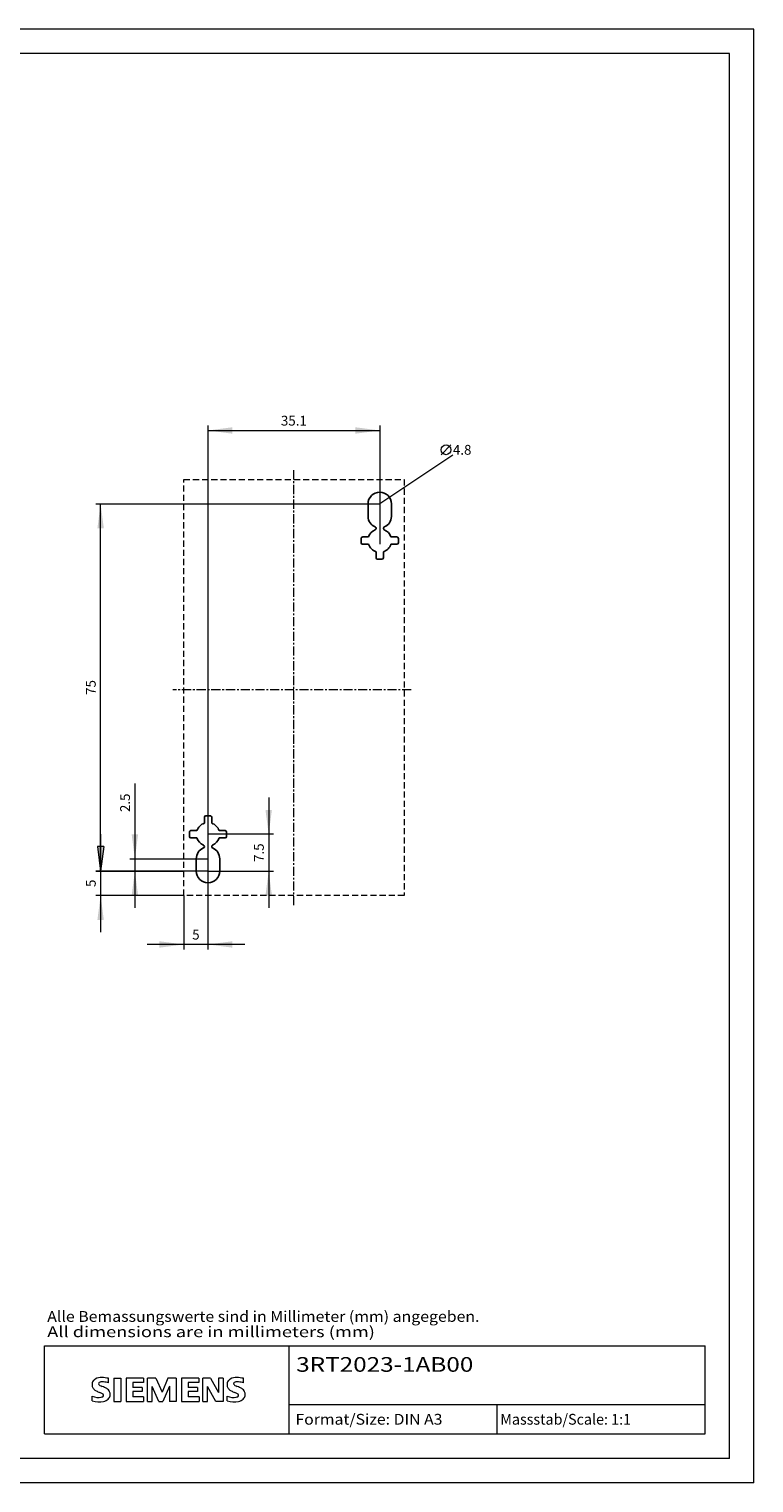
# Model space of a CAD drawing. Extents: x 0 to 420, y 0 to 297.
# Drawn here: x 272 to 420, y 0 to 297 of the extents above; entities that cross this region are included whole.
import ezdxf
from ezdxf.enums import TextEntityAlignment as Align

# ---------------------------------------------------------------- set-up
doc = ezdxf.new("R2010")
doc.units = 0
doc.header["$LTSCALE"] = 5
doc.header["$MEASUREMENT"] = 0
doc.linetypes.add('CENTER', pattern=[0.6, 0.375, -0.075, 0.075, -0.075])
doc.linetypes.add('DASHED', pattern=[0.375, 0.25, -0.125])
doc.layers.add('30000_DRILLING', color=7, linetype='CONTINUOUS')
doc.layers.add('90000_FRAME', color=7, linetype='CONTINUOUS')
doc.styles.get("Standard").update_dxf_attribs({"font": 'txt.shx'})
doc.styles.add('TFONT1', font='TXT.SHX')

msp = doc.modelspace()

# ---------------------------------------------------------------- linework, layer by layer
at = {"layer": '30000_DRILLING', "color": 7, "linetype": 'CONTINUOUS', "lineweight": 13}
for p, q in [((308.42501, 116.7), (308.42501, 216)), ((308.42501, 215), (343.52501, 215)), ((343.52501, 216), (343.52501, 191.75)), ((356.07501, 210.05), (358.07501, 212.05)), ((343.52501, 200.05), (358.47501, 210.05)), ((285.47501, 200), (343.52501, 200)), ((286.47501, 125), (286.47501, 200)), ((293.47501, 142.875), (293.47501, 117.5)), ((320.82501, 140), (320.82501, 117.5)), ((286.47501, 132.5), (286.47501, 112.5)), ((308.42501, 109), (308.42501, 133.3)), ((321.82501, 132.5), (308.42501, 132.5)), ((287.133272, 130), (285.816748, 130)), ((285.816748, 130), (286.47501, 125)), ((287.133272, 130), (286.47501, 125)), ((308.42501, 125), (285.47501, 125)), ((285.47501, 125), (303.47501, 125)), ((292.47501, 127.5), (308.42501, 127.5)), ((308.42501, 125), (292.47501, 125)), ((308.42501, 125), (321.82501, 125)), ((303.47501, 120), (285.47501, 120)), ((303.47501, 120), (303.47501, 109)), ((315.92501, 110), (295.97501, 110))]:
    msp.add_line(p, q, dxfattribs=at)
at = {"layer": '30000_DRILLING', "color": 7, "linetype": 'DASHED', "lineweight": 13}
for p, q in [((303.47501, 119.999999), (303.47501, 204.999999)), ((303.47501, 204.999999), (348.48501, 204.999999)), ((348.48501, 204.999999), (348.48501, 119.999999)), ((348.48501, 119.999999), (303.47501, 119.999999))]:
    msp.add_line(p, q, dxfattribs=at)
at = {"layer": '30000_DRILLING', "color": 7, "linetype": 'CENTER', "lineweight": 13}
for p, q in [((325.97501, 117.999999), (325.97501, 206.999999)), ((349.97501, 162), (301.215944, 162))]:
    msp.add_line(p, q, dxfattribs=at)
at = {"layer": '30000_DRILLING', "color": 7, "linetype": 'CONTINUOUS', "lineweight": 25}
for p, q in [((341.12501, 197.5), (341.12501, 200)), ((345.92501, 199.999999), (345.92501, 197.499999)), ((340.02501, 193.25), (341.245207, 193.25)), ((342.77501, 194.987469), (342.77501, 195.012531)), ((344.27501, 195.012531), (344.27501, 194.987469)), ((345.804812, 193.25), (347.025008, 193.25)), ((339.72501, 192.049998), (339.72501, 192.95)), ((341.245207, 191.749999), (340.02501, 191.749999)), ((342.775009, 188.999999), (342.775009, 190.220197)), ((344.275009, 190.220197), (344.275009, 188.999999)), ((347.025008, 191.75), (345.804812, 191.75)), ((347.325009, 192.950001), (347.325009, 192.049999)), ((343.975009, 188.699999), (343.075009, 188.699999)), ((307.67501, 136), (307.67501, 134.779802)), ((308.87501, 136.299998), (307.97501, 136.299998)), ((309.17501, 134.7798), (309.17501, 135.999998)), ((304.62501, 132.949999), (304.62501, 132.049997)), ((306.145207, 133.249999), (304.925011, 133.249999)), ((304.925011, 131.749998), (306.145207, 131.749998)), ((311.925009, 133.249998), (310.704812, 133.249998)), ((310.704812, 131.749998), (311.925009, 131.749998)), ((312.225009, 132.049997), (312.225009, 132.949999)), ((307.675009, 130.012529), (307.675009, 129.987467)), ((309.175009, 129.987467), (309.175009, 130.012529)), ((306.025009, 127.499998), (306.025009, 124.999998)), ((310.825009, 124.999998), (310.825009, 127.499998))]:
    msp.add_line(p, q, dxfattribs=at)
at = {"layer": '30000_DRILLING', "color": 7, "linetype": 'CONTINUOUS', "lineweight": 13}
msp.add_circle((357.07501, 211.05), 1, dxfattribs=at)
at = {"layer": '30000_DRILLING', "color": 7, "linetype": 'CONTINUOUS', "lineweight": 25}
for centre, radius, start, end in [((343.52501, 199.999999), 2.4, 0, 180), ((343.525023, 197.5), 2.400013, 180.000006, 182.286527), ((343.52501, 197.5), 2.4, 182.286534, 247.114615), ((343.52501, 197.499999), 2.4, 292.885393, 357.713466), ((343.524996, 197.5), 2.400013, 357.713473, 359.999994), ((340.02501, 192.95), 0.3, 89.999965, 180), ((343.52501, 192.5), 2.4, 112.885385, 161.790046), ((342.47501, 195.012531), 0.3, 0.000002, 67.114649), ((342.47501, 194.987469), 0.3, 292.885351, 359.999996), ((344.57501, 195.012531), 0.3, 112.885282, 180), ((344.57501, 194.987469), 0.3, 180, 247.114718), ((343.52501, 192.5), 2.4, 18.209951, 67.114607), ((347.025009, 192.95), 0.3, 0.000152, 90.00014), ((340.02501, 192.049999), 0.3, 180.000152, 270.000032), ((343.52501, 192.499999), 2.4, 198.209953, 251.790024), ((343.52501, 192.499999), 2.4, 288.209942, 341.790049), ((347.025009, 192.05), 0.3, 269.99986, 359.999848), ((343.075009, 188.999999), 0.3, 180.000003, 270.000068), ((343.975009, 188.999999), 0.3, 270.000003, 0), ((308.425009, 132.499999), 2.4, 108.209941, 161.79005), ((307.97501, 136), 0.3, 90.000003, 180), ((308.87501, 135.999998), 0.3, 0.000003, 90.000068), ((308.425009, 132.499998), 2.4, 18.209954, 71.790023), ((304.92501, 132.949999), 0.3, 89.999856, 180), ((304.92501, 132.049998), 0.3, 180.000152, 270.00014), ((308.425009, 132.499997), 2.4, 198.209952, 247.114606), ((308.425009, 132.499997), 2.4, 292.885385, 341.790046), ((311.925009, 132.949998), 0.3, 0.000149, 90.000035), ((311.925009, 132.049998), 0.3, 269.999968, 359.999848), ((308.425009, 127.499998), 2.4, 112.885393, 180), ((307.375009, 130.012529), 0.3, 0, 67.114718), ((307.375009, 129.987467), 0.3, 292.885278, 0.000003), ((309.475009, 130.012529), 0.3, 112.885348, 180), ((309.475009, 129.987467), 0.3, 179.999999, 247.114652), ((308.425009, 127.499998), 2.4, 0, 67.114616), ((308.425009, 124.999998), 2.4, 180, 0)]:
    msp.add_arc(centre, radius, start, end, dxfattribs=at)
at = {"layer": '30000_DRILLING', "color": 7, "linetype": 'CONTINUOUS', "lineweight": 13}
for points in [[(313.42501, 215.658262), (308.42501, 215), (313.42501, 214.341738), (308.42501, 215)], [(338.52501, 214.341738), (343.52501, 215), (338.52501, 215.658262), (343.52501, 215)], [(287.133272, 195), (286.47501, 200), (285.816748, 195), (286.47501, 200)], [(320.166748, 137.5), (320.82501, 132.5), (321.483272, 137.5), (320.82501, 132.5)], [(292.816748, 132.5), (293.47501, 127.5), (294.133272, 132.5), (293.47501, 127.5)], [(285.816748, 130), (286.47501, 125), (287.133272, 130), (286.47501, 125)], [(294.133272, 120), (293.47501, 125), (292.816748, 120), (293.47501, 125)], [(321.483272, 120), (320.82501, 125), (320.166748, 120), (320.82501, 125)], [(287.133272, 115), (286.47501, 120), (285.816748, 115), (286.47501, 120)], [(298.47501, 109.341738), (303.47501, 110), (298.47501, 110.658262), (303.47501, 110)], [(313.42501, 110.658262), (308.42501, 110), (313.42501, 109.341738), (308.42501, 110)]]:
    msp.add_solid(points, dxfattribs=at)
at = {"layer": '90000_FRAME', "color": 7, "linetype": 'CONTINUOUS', "lineweight": 13}
for p, q in [((420, 297), (0, 297)), ((420, 0), (420, 297)), ((415, 292), (5, 292)), ((415, 5), (415, 292)), ((275, 28), (410, 28)), ((275, 10), (275, 28)), ((325, 10), (325, 28)), ((410, 10), (410, 28)), ((284.957489, 20.833742), (285.231555, 21.107815)), ((288.092949, 20.416361), (288.092949, 21.367015)), ((289.186201, 21.414548), (289.186201, 16.661279)), ((289.186201, 21.414548), (290.612181, 21.414548)), ((290.612181, 21.414548), (290.612181, 16.661279)), ((291.705433, 21.414548), (291.705433, 16.661279)), ((295.222852, 21.414548), (291.705433, 21.414548)), ((295.222852, 21.414548), (295.222852, 20.535193)), ((296.078441, 16.661279), (296.078441, 21.414548)), ((297.789618, 21.414548), (296.078441, 21.414548)), ((297.789618, 21.414548), (299.025468, 18.515054)), ((300.213785, 21.414548), (299.025468, 18.515054)), ((301.924962, 21.414548), (300.213785, 21.414548)), ((301.924962, 21.414548), (301.924962, 16.661279)), ((303.018214, 21.414548), (303.018214, 16.661279)), ((306.535633, 21.414548), (303.018214, 21.414548)), ((306.535633, 21.414548), (306.535633, 20.535193)), ((307.367455, 16.661279), (307.367455, 21.414548)), ((308.912267, 21.414548), (307.367455, 21.414548)), ((308.912267, 21.414548), (310.599678, 18.467521)), ((311.550332, 21.414548), (310.599678, 21.414548)), ((310.599678, 21.414548), (310.599678, 18.467521)), ((311.550332, 21.414548), (311.550332, 16.661279)), ((315.685676, 20.416361), (315.685676, 21.367015)), ((295.222852, 20.535193), (293.083881, 20.535193)), ((293.083881, 20.535193), (293.083881, 19.465708)), ((294.937656, 19.465708), (293.083881, 19.465708)), ((294.937656, 18.681418), (293.083881, 18.681418)), ((293.083881, 18.681418), (293.083881, 17.5644)), ((294.937656, 19.465708), (294.937656, 18.681418)), ((298.36001, 16.613746), (297.029094, 19.703371)), ((297.029094, 16.661279), (297.029094, 19.703371)), ((300.546514, 19.750904), (299.215598, 16.613746)), ((300.546514, 19.750904), (300.546514, 16.661279)), ((306.535633, 20.535193), (304.396662, 20.535193)), ((304.396662, 20.535193), (304.396662, 19.465708)), ((306.250437, 19.465708), (304.396662, 19.465708)), ((306.250437, 18.681418), (304.396662, 18.681418)), ((304.396662, 18.681418), (304.396662, 17.5644)), ((306.250437, 19.465708), (306.250437, 18.681418)), ((310.029285, 16.661279), (308.318109, 19.703371)), ((308.318109, 16.661279), (308.318109, 19.703371)), ((284.76566, 16.756344), (284.76566, 17.706998)), ((289.186201, 16.661279), (290.612181, 16.661279)), ((291.705433, 16.661279), (295.270385, 16.661279)), ((295.270385, 17.5644), (293.083881, 17.5644)), ((295.270385, 17.5644), (295.270385, 16.661279)), ((296.078441, 16.661279), (297.029094, 16.661279)), ((298.36001, 16.613746), (299.215598, 16.613746)), ((301.924962, 16.661279), (300.546514, 16.661279)), ((303.018214, 16.661279), (306.583165, 16.661279)), ((306.583165, 17.5644), (304.396662, 17.5644)), ((306.583165, 17.5644), (306.583165, 16.661279)), ((307.367455, 16.661279), (308.318109, 16.661279)), ((311.550332, 16.661279), (310.029285, 16.661279)), ((312.358387, 16.756344), (312.358387, 17.706998)), ((325, 16), (410, 16)), ((367.5, 10), (367.5, 16)), ((275, 10), (410, 10)), ((415, 5), (5, 5)), ((420, 0), (0, 0))]:
    msp.add_line(p, q, dxfattribs=at)
for centre, radius, start, end in [((285.857374, 20.167374), 1.119747, 142.813918, 167.152295), ((286.202684, 19.860792), 1.580547, 121.214095, 141.525477), ((286.5823, 19.171599), 2.366925, 86.221802, 120.42726), ((286.313444, 12.475431), 9.067905, 78.682705, 87.31476), ((313.450101, 20.167374), 1.119747, 142.813918, 167.152295), ((313.795411, 19.860792), 1.580547, 121.214095, 141.525477), ((314.175027, 19.171599), 2.366925, 86.221802, 120.42726), ((313.906171, 12.475431), 9.067905, 78.682705, 87.31476), ((286.025277, 20.059866), 1.309092, 164.197486, 195.802514), ((285.963118, 20.019646), 1.238522, 194.795219, 225.717655), ((286.567149, 20.725324), 2.166292, 227.311928, 242.704032), ((290.42205, 28.259255), 10.629164, 242.86201, 247.104203), ((286.369889, 20.285646), 0.302963, 154.440035, 221.82017), ((286.44911, 20.206425), 0.410309, 102.828783, 149.225964), ((286.779858, 20.67185), 0.866128, 222.776039, 239.036243), ((279.626188, 2.466829), 17.331608, 65.341467, 67.399777), ((287.681643, 22.267464), 2.698741, 240.0482, 251.377967), ((286.866137, 18.46409), 2.201837, 84.040006, 103.342766), ((284.273148, 13.341577), 6.858774, 59.902027, 68.203648), ((286.754611, 17.893612), 0.340169, 305.503221, 72.46529), ((286.525173, 16.046726), 4.642374, 70.262586, 82.952419), ((286.948619, 17.979301), 1.504703, 25.956292, 59.483483), ((287.020824, 18.057158), 1.406229, 335.386797, 24.391512), ((313.618004, 20.059866), 1.309092, 164.197486, 195.802514), ((313.555845, 20.019646), 1.238522, 194.795219, 225.717655), ((314.159876, 20.725324), 2.166292, 227.311928, 242.704032), ((318.014777, 28.259255), 10.629164, 242.86201, 247.104203), ((313.962616, 20.285646), 0.302963, 154.440035, 221.82017), ((314.041837, 20.206425), 0.410309, 102.828783, 149.225964), ((314.372585, 20.67185), 0.866128, 222.776039, 239.036243), ((307.218915, 2.466829), 17.331608, 65.341467, 67.399777), ((315.27437, 22.267464), 2.698741, 240.0482, 251.377967), ((314.458864, 18.46409), 2.201837, 84.040006, 103.342766), ((311.865875, 13.341577), 6.858774, 59.902027, 68.203648), ((314.347338, 17.893612), 0.340169, 305.503221, 72.46529), ((314.1179, 16.046726), 4.642374, 70.262586, 82.952419), ((314.541346, 17.979301), 1.504703, 25.956292, 59.483483), ((314.613551, 18.057158), 1.406229, 335.386797, 24.391512), ((286.011155, 20.718349), 3.258756, 247.530021, 280.757952), ((286.188618, 21.295319), 4.756795, 252.59392, 280.98166), ((286.470301, 18.618437), 1.111619, 277.709996, 295.688493), ((286.643453, 18.677305), 2.100727, 282.405836, 311.864443), ((287.016186, 18.110565), 1.433447, 315.890455, 333.522926), ((313.603882, 20.718349), 3.258756, 247.530021, 280.757952), ((313.781345, 21.295319), 4.756795, 252.59392, 280.98166), ((314.063028, 18.618437), 1.111619, 277.709996, 295.688493), ((314.23618, 18.677305), 2.100727, 282.405836, 311.864443), ((314.608913, 18.110565), 1.433447, 315.890455, 333.522926)]:
    msp.add_arc(centre, radius, start, end, dxfattribs=at)

# ---------------------------------------------------------------- texts
at = {"layer": '30000_DRILLING', "color": 7, "linetype": 'CONTINUOUS', "lineweight": 13}
for s, p in [('35.1', (325.97501, 216)), ('5', (305.95001, 111))]:
    msp.add_text(s, height=2, dxfattribs=at).set_placement(p, align=Align.CENTER)
msp.add_text('4.8', height=2, dxfattribs=at).set_placement((358.47501, 210.05))
for s, p in [('75', (285.47501, 162.5)), ('2.5', (292.47501, 138.9375)), ('7.5', (319.82501, 128.75)), ('5', (285.47501, 122.5))]:
    msp.add_text(s, height=2, rotation=90, dxfattribs=at).set_placement(p, align=Align.CENTER)
at = {"layer": '90000_FRAME', "color": 7, "linetype": 'CONTINUOUS', "lineweight": 13, "style": 'TFONT1'}
for s, width, p, p2 in [('Alle Bemassungswerte sind in Millimeter (mm) angegeben.', 0.825144, (275.559541, 32.906727), (363.904976, 32.906727)), ('All dimensions are in millimeters (mm)', 0.961374, (275.559541, 29.777704), (342.53525, 29.777704)), ('Format/Size: DIN A3', 0.803258, (326.295928, 11.9), (356.337783, 11.9)), ('Massstab/Scale: 1:1', 0.736364, (368.16, 11.9), (394.89, 11.9))]:
    msp.add_text(s, height=2.2, dxfattribs=dict(at, width=width)).set_placement(p, p2, align=Align.FIT)
at = {"layer": '90000_FRAME', "color": 7, "linetype": 'CONTINUOUS', "lineweight": 13, "width": 0.991829}
msp.add_text('3RT2023-1AB00', height=3, dxfattribs=at).set_placement((326.448083, 22.703142), (362.64986, 22.703142), align=Align.FIT)

doc.saveas('drawing.dxf')
